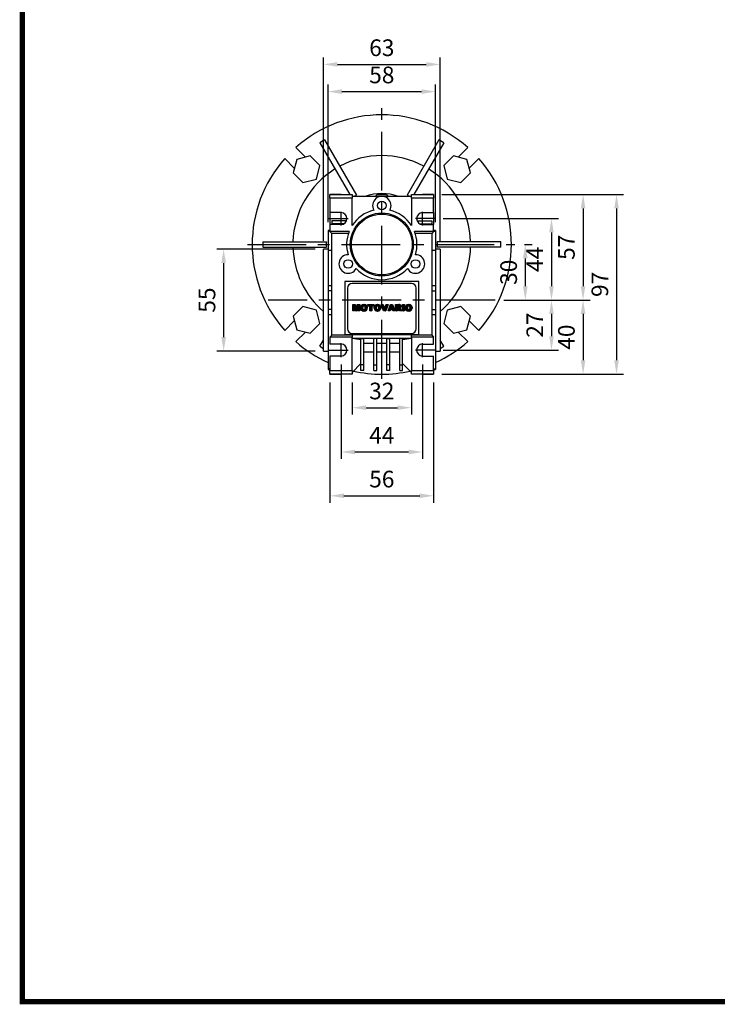
# Model space of a CAD drawing. Extents: x -237 to 1067, y 181 to 1121.
# Drawn here: x -212 to 165, y 199 to 730 of the extents above; entities that cross this region are included whole.
import ezdxf

# ---------------------------------------------------------------- set-up
doc = ezdxf.new("R2010")
doc.units = 0
doc.header["$MEASUREMENT"] = 0
doc.linetypes.add('CENTER', pattern=[50.8, 31.75, -6.35, 6.35, -6.35])
doc.layers.add('CENTER', color=1, linetype='CENTER')
doc.styles.add('MX_NOTE_STANDARD', font='txt.shx', dxfattribs={"height": 3.15, "bigfont": 'extfont.shx'})
doc.dimstyles.new('MXDIMSTYLE', dxfattribs={"dimtxt": 3.15, "dimasz": 2.5, "dimexe": 1.5, "dimexo": 1, "dimgap": 1, "dimtad": 1, "dimdec": 4, "dimdsep": 46, "dimtxsty": 'MX_NOTE_STANDARD', "dimcen": 2.5, "dimadec": 0, "dimazin": 0, "dimtfac": 1, "dimtdec": 4, "dimtmove": 2, "dimatfit": 3, "dimfxl": 0, "dimtolj": 1, "dimarcsym": 0})

# ---------------------------------------------------------------- blocks, each defined once
blk = doc.blocks.new('*D154')
at = {"color": 3, "linetype": 'Continuous', "lineweight": -2}
for p, q in [((15.95, 635.82), (113.93, 635.82)), ((110.18, 628.32), (110.18, 546.32)), ((15.95, 538.82), (113.93, 538.82))]:
    blk.add_line(p, q, dxfattribs=at)
at = {"color": 3}
for points in [[(111.43, 628.32), (108.93, 628.32), (110.18, 635.82)], [(108.93, 546.32), (111.43, 546.32), (110.18, 538.82)]]:
    blk.add_solid(points, dxfattribs=at)
at = {"layer": 'DEFPOINTS', "color": 0}
for p in [(11.45, 635.82), (11.45, 538.82), (110.18, 538.82)]:
    blk.add_point(p, dxfattribs=at)
at = {"color": 3, "linetype": 'Continuous', "insert": (101.18, 587.32), "char_height": 9, "attachment_point": 5, "rotation": 90}
blk.add_mtext('\\A1;97', dxfattribs=at)
blk = doc.blocks.new('*D155')
at = {"color": 3, "linetype": 'Continuous', "lineweight": -2}
for p, q in [((15.95, 635.82), (95.87, 635.82)), ((92.12, 628.32), (92.12, 586.32)), ((49.35, 578.82), (95.87, 578.82))]:
    blk.add_line(p, q, dxfattribs=at)
at = {"color": 3}
for points in [[(93.37, 628.32), (90.87, 628.32), (92.12, 635.82)], [(90.87, 586.32), (93.37, 586.32), (92.12, 578.82)]]:
    blk.add_solid(points, dxfattribs=at)
at = {"layer": 'DEFPOINTS', "color": 0}
for p in [(11.45, 635.82), (44.85, 578.82), (92.12, 578.82)]:
    blk.add_point(p, dxfattribs=at)
at = {"color": 3, "linetype": 'Continuous', "insert": (83.12, 607.32), "char_height": 9, "attachment_point": 5, "rotation": 90}
blk.add_mtext('\\A1;57', dxfattribs=at)
blk = doc.blocks.new('*D156')
at = {"color": 3, "linetype": 'Continuous', "lineweight": -2}
for p, q in [((49.35, 578.82), (95.87, 578.82)), ((92.12, 571.32), (92.12, 546.32)), ((15.95, 538.82), (95.87, 538.82))]:
    blk.add_line(p, q, dxfattribs=at)
at = {"color": 3}
for points in [[(93.37, 571.32), (90.87, 571.32), (92.12, 578.82)], [(90.87, 546.32), (93.37, 546.32), (92.12, 538.82)]]:
    blk.add_solid(points, dxfattribs=at)
at = {"layer": 'DEFPOINTS', "color": 0}
for p in [(44.85, 578.82), (11.45, 538.82), (92.12, 538.82)]:
    blk.add_point(p, dxfattribs=at)
at = {"color": 3, "linetype": 'Continuous', "insert": (83.12, 558.82), "char_height": 9, "attachment_point": 5, "rotation": 90}
blk.add_mtext('\\A1;40', dxfattribs=at)
blk = doc.blocks.new('*D157')
at = {"color": 3, "linetype": 'Continuous', "lineweight": -2}
for p, q in [((60.56, 608.82), (64.69, 608.82)), ((60.94, 601.32), (60.94, 586.32)), ((49.35, 578.82), (64.69, 578.82))]:
    blk.add_line(p, q, dxfattribs=at)
at = {"color": 3}
for points in [[(62.19, 601.32), (59.69, 601.32), (60.94, 608.82)], [(59.69, 586.32), (62.19, 586.32), (60.94, 578.82)]]:
    blk.add_solid(points, dxfattribs=at)
at = {"layer": 'DEFPOINTS', "color": 0}
for p in [(56.06, 608.82), (44.85, 578.82), (60.94, 578.82)]:
    blk.add_point(p, dxfattribs=at)
at = {"color": 3, "linetype": 'Continuous', "insert": (51.94, 593.82), "char_height": 9, "attachment_point": 5, "rotation": 90}
blk.add_mtext('\\A1;30', dxfattribs=at)
blk = doc.blocks.new('*D158')
at = {"color": 3, "linetype": 'Continuous', "lineweight": -2}
for p, q in [((16.58, 622.82), (78.81, 622.82)), ((75.06, 615.32), (75.06, 586.32)), ((49.35, 578.82), (78.81, 578.82))]:
    blk.add_line(p, q, dxfattribs=at)
at = {"color": 3}
for points in [[(76.31, 615.32), (73.81, 615.32), (75.06, 622.82)], [(73.81, 586.32), (76.31, 586.32), (75.06, 578.82)]]:
    blk.add_solid(points, dxfattribs=at)
at = {"layer": 'DEFPOINTS', "color": 0}
for p in [(12.08, 622.82), (44.85, 578.82), (75.06, 578.82)]:
    blk.add_point(p, dxfattribs=at)
at = {"color": 3, "linetype": 'Continuous', "insert": (66.06, 600.82), "char_height": 9, "attachment_point": 5, "rotation": 90}
blk.add_mtext('\\A1;44', dxfattribs=at)
blk = doc.blocks.new('*D159')
at = {"color": 3, "linetype": 'Continuous', "lineweight": -2}
for p, q in [((49.35, 578.82), (78.81, 578.82)), ((75.06, 571.32), (75.06, 559.32)), ((16.58, 551.82), (78.81, 551.82))]:
    blk.add_line(p, q, dxfattribs=at)
at = {"color": 3}
for points in [[(76.31, 571.32), (73.81, 571.32), (75.06, 578.82)], [(73.81, 559.32), (76.31, 559.32), (75.06, 551.82)]]:
    blk.add_solid(points, dxfattribs=at)
at = {"layer": 'DEFPOINTS', "color": 0}
for p in [(44.85, 578.82), (12.08, 551.82), (75.06, 551.82)]:
    blk.add_point(p, dxfattribs=at)
at = {"color": 3, "linetype": 'Continuous', "insert": (66.06, 565.32), "char_height": 9, "attachment_point": 5, "rotation": 90}
blk.add_mtext('\\A1;27', dxfattribs=at)
blk = doc.blocks.new('*D160')
at = {"color": 3, "linetype": 'Continuous', "lineweight": -2}
for p, q in [((-44.55, 534.32), (-44.55, 469.45)), ((11.45, 534.32), (11.45, 469.45)), ((-37.05, 473.2), (3.95, 473.2))]:
    blk.add_line(p, q, dxfattribs=at)
at = {"color": 3}
for points in [[(-37.05, 474.45), (-37.05, 471.95), (-44.55, 473.2)], [(3.95, 471.95), (3.95, 474.45), (11.45, 473.2)]]:
    blk.add_solid(points, dxfattribs=at)
at = {"layer": 'DEFPOINTS', "color": 0}
for p in [(-44.55, 538.82), (11.45, 538.82), (11.45, 473.2)]:
    blk.add_point(p, dxfattribs=at)
at = {"color": 3, "linetype": 'Continuous', "insert": (-16.55, 482.2), "char_height": 9, "attachment_point": 5}
blk.add_mtext('\\A1;56', dxfattribs=at)
blk = doc.blocks.new('*D161')
at = {"color": 3, "linetype": 'Continuous', "lineweight": -2}
for p, q in [((-38.55, 544.12), (-38.55, 493.09)), ((5.45, 544.12), (5.45, 493.09)), ((-31.05, 496.84), (-2.05, 496.84))]:
    blk.add_line(p, q, dxfattribs=at)
at = {"color": 3}
for points in [[(-31.05, 498.09), (-31.05, 495.59), (-38.55, 496.84)], [(-2.05, 495.59), (-2.05, 498.09), (5.45, 496.84)]]:
    blk.add_solid(points, dxfattribs=at)
at = {"layer": 'DEFPOINTS', "color": 0}
for p in [(-38.55, 548.62), (5.45, 548.62), (5.45, 496.84)]:
    blk.add_point(p, dxfattribs=at)
at = {"color": 3, "linetype": 'Continuous', "insert": (-16.55, 505.84), "char_height": 9, "attachment_point": 5}
blk.add_mtext('\\A1;44', dxfattribs=at)
blk = doc.blocks.new('*D162')
at = {"color": 3, "linetype": 'Continuous', "lineweight": -2}
for p, q in [((-32.55, 534.32), (-32.55, 517)), ((-0.55, 534.32), (-0.55, 517)), ((-25.05, 520.75), (-8.05, 520.75))]:
    blk.add_line(p, q, dxfattribs=at)
at = {"color": 3}
for points in [[(-25.05, 522), (-25.05, 519.5), (-32.55, 520.75)], [(-8.05, 519.5), (-8.05, 522), (-0.55, 520.75)]]:
    blk.add_solid(points, dxfattribs=at)
at = {"layer": 'DEFPOINTS', "color": 0}
for p in [(-32.55, 538.82), (-0.55, 538.82), (-0.55, 520.75)]:
    blk.add_point(p, dxfattribs=at)
at = {"color": 3, "linetype": 'Continuous', "insert": (-16.55, 529.75), "char_height": 9, "attachment_point": 5}
blk.add_mtext('\\A1;32', dxfattribs=at)
blk = doc.blocks.new('*D163')
at = {"color": 3, "linetype": 'Continuous', "lineweight": -2}
for p, q in [((-52.55, 606.32), (-105.7, 606.32)), ((-101.95, 598.82), (-101.95, 558.82)), ((-52.55, 551.32), (-105.7, 551.32))]:
    blk.add_line(p, q, dxfattribs=at)
at = {"color": 3}
for points in [[(-100.7, 598.82), (-103.2, 598.82), (-101.95, 606.32)], [(-103.2, 558.82), (-100.7, 558.82), (-101.95, 551.32)]]:
    blk.add_solid(points, dxfattribs=at)
at = {"layer": 'DEFPOINTS', "color": 0}
for p in [(-48.05, 606.32), (-101.95, 551.32), (-48.05, 551.32)]:
    blk.add_point(p, dxfattribs=at)
at = {"color": 3, "linetype": 'Continuous', "insert": (-110.95, 578.82), "char_height": 9, "attachment_point": 5, "rotation": 90}
blk.add_mtext('\\A1;55', dxfattribs=at)
blk = doc.blocks.new('*D164')
at = {"color": 3, "linetype": 'Continuous', "lineweight": -2}
for p, q in [((-48.05, 610.82), (-48.05, 709.79)), ((14.95, 610.82), (14.95, 709.79)), ((-40.55, 706.04), (7.45, 706.04))]:
    blk.add_line(p, q, dxfattribs=at)
at = {"color": 3}
for points in [[(-40.55, 707.29), (-40.55, 704.79), (-48.05, 706.04)], [(7.45, 704.79), (7.45, 707.29), (14.95, 706.04)]]:
    blk.add_solid(points, dxfattribs=at)
at = {"layer": 'DEFPOINTS', "color": 0}
for p in [(14.95, 706.04), (-48.05, 606.32), (14.95, 606.32)]:
    blk.add_point(p, dxfattribs=at)
at = {"color": 3, "linetype": 'Continuous', "insert": (-16.55, 715.04), "char_height": 9, "attachment_point": 5}
blk.add_mtext('\\A1;63', dxfattribs=at)
blk = doc.blocks.new('*D165')
at = {"color": 3, "linetype": 'Continuous', "lineweight": -2}
for p, q in [((-45.55, 620.82), (-45.55, 695.11)), ((-38.05, 691.36), (4.95, 691.36)), ((12.45, 620.82), (12.45, 695.11))]:
    blk.add_line(p, q, dxfattribs=at)
at = {"color": 3}
for points in [[(-38.05, 692.61), (-38.05, 690.11), (-45.55, 691.36)], [(4.95, 690.11), (4.95, 692.61), (12.45, 691.36)]]:
    blk.add_solid(points, dxfattribs=at)
at = {"layer": 'DEFPOINTS', "color": 0}
for p in [(12.45, 691.36), (-45.55, 616.32), (12.45, 616.32)]:
    blk.add_point(p, dxfattribs=at)
at = {"color": 3, "linetype": 'Continuous', "insert": (-16.55, 700.36), "char_height": 9, "attachment_point": 5}
blk.add_mtext('\\A1;58', dxfattribs=at)
blk = doc.blocks.new('2')
at = {"linetype": 'Continuous'}
h = blk.add_hatch(dxfattribs=at)
h.set_pattern_fill('ANSI31', color=5, scale=3, style=0)
h.set_pattern_definition([(45, (1982.3941, 219.36598), (-0.26516504, 0.26516504), [])])
edge = h.paths.add_edge_path(flags=16)
edge.add_arc((690.87, 654.8), 1.02, 186.60233, 273.06396)
edge.add_arc((690.98, 654.8), 1.02, 266.93604, 353.39767)
edge.add_arc((688.34, 655.26), 3.7, 351.04431, 368.95569)
edge.add_arc((690.98, 655.72), 1.02, 6.60233, 93.06396)
edge.add_arc((690.87, 655.72), 1.02, 86.93604, 173.39767)
edge.add_arc((693.51, 655.26), 3.7, 171.04431, 188.95569)
edge = h.paths.add_edge_path()
edge.add_line((688.14, 654.87), (688.14, 655.64))
edge.add_arc((690.67, 655.47), 2.54, 134.02335, 176.0712, ccw=False)
edge.add_arc((690.68, 655.47), 2.55, 92.04308, 134.19786, ccw=False)
edge.add_line((690.59, 658.01), (691.27, 658.01))
edge.add_arc((691.18, 655.47), 2.55, 45.80214, 87.95692, ccw=False)
edge.add_arc((691.19, 655.47), 2.54, 3.9288, 45.97665, ccw=False)
edge.add_line((693.72, 655.64), (693.72, 654.87))
edge.add_arc((691.19, 655.04), 2.54, 314.02335, 356.0712, ccw=False)
edge.add_arc((691.18, 655.05), 2.55, 272.04308, 314.19786, ccw=False)
edge.add_line((691.27, 652.5), (690.59, 652.5))
edge.add_arc((690.68, 655.05), 2.55, 225.80214, 267.95692, ccw=False)
edge.add_arc((690.67, 655.04), 2.54, 183.9288, 225.97665, ccw=False)
h.paths.add_polyline_path([(685.58, 652.61), (685.58, 657.91), (687.24, 657.91), (687.24, 652.61)])
edge = h.paths.add_edge_path(flags=16)
edge.add_line((681.4, 655.77), (682.1, 655.77))
edge.add_arc((681.99, 657.95), 2.18, 272.89869, 285.11737)
edge.add_arc((682.44, 656.3), 0.474, 284.72665, 422.92998)
edge.add_arc((682.03, 654.33), 2.48, 75.52206, 87.8106)
edge.add_line((682.13, 656.8), (681.4, 656.8))
edge.add_line((681.4, 656.8), (681.4, 655.77))
edge = h.paths.add_edge_path()
edge.add_arc((682.64, 653.84), 4.07, 76.68103, 92.09622)
edge.add_line((682.49, 657.91), (679.74, 657.91))
edge.add_line((679.74, 657.91), (679.74, 652.61))
edge.add_line((679.74, 652.61), (681.41, 652.61))
edge.add_line((681.41, 652.61), (681.41, 654.73))
edge.add_line((681.41, 654.73), (681.55, 654.73))
edge.add_arc((681.55, 654.04), 0.694, 55.87804, 90.01222, ccw=False)
edge.add_arc((681.07, 653.67), 1.29, 25.02444, 47.31062, ccw=False)
edge.add_line((682.23, 654.21), (683.1, 652.61))
edge.add_line((683.1, 652.61), (684.98, 652.61))
edge.add_line((684.98, 652.61), (684.57, 653.37))
edge.add_arc((680.15, 651.46), 4.81, 23.2882, 42.99013)
edge.add_line((683.67, 654.74), (683.28, 654.93))
edge.add_line((683.28, 654.93), (683.73, 655.1))
edge.add_arc((683.31, 656.22), 1.2, 290.5188, 333.25312)
edge.add_arc((682.92, 656.45), 1.65, 332.45376, 372.03773)
edge.add_arc((683.26, 656.55), 1.3, 10.83834, 75.5687)
h.paths.add_polyline_path([(675.73, 654.67), (676.87, 654.67), (676.29, 656.55)], flags=16)
h.paths.add_polyline_path([(675.12, 652.61), (673.42, 652.61), (675.37, 657.91), (677.24, 657.91), (679.22, 652.61), (677.48, 652.61), (677.21, 653.5), (675.38, 653.5)])
h.paths.add_polyline_path([(669.39, 657.91), (670.59, 654.13), (671.76, 657.91), (673.45, 657.91), (671.47, 652.61), (669.67, 652.61), (667.66, 657.91)])
edge = h.paths.add_edge_path(flags=16)
edge.add_arc((664.52, 654.8), 1.02, 186.60233, 273.06396)
edge.add_arc((664.62, 654.8), 1.02, 266.93604, 353.39767)
edge.add_arc((661.98, 655.26), 3.7, 351.04431, 368.95569)
edge.add_arc((664.62, 655.72), 1.02, 6.60233, 93.06396)
edge.add_arc((664.52, 655.72), 1.02, 86.93604, 173.39767)
edge.add_arc((667.15, 655.26), 3.7, 171.04431, 188.95569)
edge = h.paths.add_edge_path()
edge.add_line((661.78, 654.87), (661.78, 655.64))
edge.add_arc((664.31, 655.47), 2.54, 134.02335, 176.0712, ccw=False)
edge.add_arc((664.32, 655.47), 2.55, 92.04308, 134.19786, ccw=False)
edge.add_line((664.23, 658.01), (664.91, 658.01))
edge.add_arc((664.82, 655.47), 2.55, 45.80214, 87.95692, ccw=False)
edge.add_arc((664.83, 655.47), 2.54, 3.9288, 45.97665, ccw=False)
edge.add_line((667.36, 655.64), (667.36, 654.87))
edge.add_arc((664.83, 655.04), 2.54, 314.02335, 356.0712, ccw=False)
edge.add_arc((664.82, 655.05), 2.55, 272.04308, 314.19786, ccw=False)
edge.add_line((664.91, 652.5), (664.23, 652.5))
edge.add_arc((664.32, 655.05), 2.55, 225.80214, 267.95692, ccw=False)
edge.add_arc((664.31, 655.04), 2.54, 183.9288, 225.97665, ccw=False)
h.paths.add_polyline_path([(657.98, 652.61), (657.98, 656.66), (656.34, 656.66), (656.34, 657.91), (661.3, 657.91), (661.3, 656.66), (659.65, 656.66), (659.65, 652.61)])
edge = h.paths.add_edge_path(flags=16)
edge.add_arc((652.98, 654.8), 1.02, 186.60233, 273.06396)
edge.add_arc((653.09, 654.8), 1.02, 266.93604, 353.39767)
edge.add_arc((650.45, 655.26), 3.7, 351.04431, 368.95569)
edge.add_arc((653.09, 655.72), 1.02, 6.60233, 93.06396)
edge.add_arc((652.98, 655.72), 1.02, 86.93604, 173.39767)
edge.add_arc((655.62, 655.26), 3.7, 171.04431, 188.95569)
edge = h.paths.add_edge_path()
edge.add_line((650.25, 654.87), (650.25, 655.64))
edge.add_arc((652.78, 655.47), 2.54, 134.02335, 176.0712, ccw=False)
edge.add_arc((652.79, 655.47), 2.55, 92.04308, 134.19786, ccw=False)
edge.add_line((652.7, 658.01), (653.38, 658.01))
edge.add_arc((653.29, 655.47), 2.55, 45.80214, 87.95692, ccw=False)
edge.add_arc((653.3, 655.47), 2.54, 3.9288, 45.97665, ccw=False)
edge.add_line((655.83, 655.64), (655.83, 654.87))
edge.add_arc((653.3, 655.04), 2.54, 314.02335, 356.0712, ccw=False)
edge.add_arc((653.29, 655.05), 2.55, 272.04308, 314.19786, ccw=False)
edge.add_line((653.38, 652.5), (652.7, 652.5))
edge.add_arc((652.79, 655.05), 2.55, 225.80214, 267.95692, ccw=False)
edge.add_arc((652.78, 655.04), 2.54, 183.9288, 225.97665, ccw=False)
h.paths.add_polyline_path([(644.89, 652.61), (643.5, 652.61), (643.5, 657.91), (645.71, 657.91), (646.5, 654.73), (647.28, 657.91), (649.49, 657.91), (649.49, 652.61), (648.1, 652.61), (648.1, 656.59), (647.11, 652.61), (645.87, 652.61), (644.89, 656.59)])
at = {"color": 5, "linetype": 'Continuous'}
for p, q in [((643.5, 657.91), (645.71, 657.91)), ((643.5, 652.61), (643.5, 657.91)), ((644.89, 652.61), (643.5, 652.61)), ((645.87, 652.61), (644.89, 656.59)), ((644.89, 656.59), (644.89, 652.61)), ((645.71, 657.91), (646.5, 654.73)), ((647.11, 652.61), (645.87, 652.61)), ((646.5, 654.73), (647.28, 657.91)), ((648.1, 656.59), (647.11, 652.61)), ((647.28, 657.91), (649.49, 657.91)), ((648.1, 652.61), (648.1, 656.59)), ((649.49, 652.61), (648.1, 652.61)), ((649.49, 657.91), (649.49, 652.61)), ((650.25, 654.87), (650.25, 655.64)), ((652.7, 658.01), (653.38, 658.01)), ((653.38, 652.5), (652.7, 652.5)), ((655.83, 655.64), (655.83, 654.87)), ((656.34, 657.91), (661.3, 657.91)), ((656.34, 656.66), (656.34, 657.91)), ((657.98, 656.66), (656.34, 656.66)), ((657.98, 652.61), (657.98, 656.66)), ((659.65, 652.61), (657.98, 652.61)), ((661.3, 656.66), (659.65, 656.66)), ((659.65, 656.66), (659.65, 652.61)), ((661.3, 657.91), (661.3, 656.66)), ((661.78, 654.87), (661.78, 655.64)), ((664.23, 658.01), (664.91, 658.01)), ((664.91, 652.5), (664.23, 652.5)), ((667.36, 655.64), (667.36, 654.87)), ((669.67, 652.61), (667.66, 657.91)), ((667.66, 657.91), (669.39, 657.91)), ((669.39, 657.91), (670.59, 654.13)), ((671.47, 652.61), (669.67, 652.61)), ((670.59, 654.13), (671.76, 657.91)), ((673.45, 657.91), (671.47, 652.61)), ((671.76, 657.91), (673.45, 657.91)), ((673.42, 652.61), (675.37, 657.91)), ((675.12, 652.61), (673.42, 652.61)), ((675.38, 653.5), (675.12, 652.61)), ((675.37, 657.91), (677.24, 657.91)), ((677.21, 653.5), (675.38, 653.5)), ((676.29, 656.55), (675.73, 654.67)), ((675.73, 654.67), (676.87, 654.67)), ((676.87, 654.67), (676.29, 656.55)), ((677.48, 652.61), (677.21, 653.5)), ((677.24, 657.91), (679.22, 652.61)), ((679.22, 652.61), (677.48, 652.61)), ((679.74, 652.61), (679.74, 657.91)), ((679.74, 657.91), (682.49, 657.91)), ((681.41, 652.61), (679.74, 652.61)), ((682.13, 656.8), (681.4, 656.8)), ((681.4, 656.8), (681.4, 655.77)), ((681.4, 655.77), (682.1, 655.77)), ((681.55, 654.73), (681.41, 654.73)), ((681.41, 654.73), (681.41, 652.61)), ((683.1, 652.61), (682.23, 654.21)), ((684.98, 652.61), (683.1, 652.61)), ((683.73, 655.1), (683.28, 654.93)), ((683.28, 654.93), (683.67, 654.74)), ((684.57, 653.37), (684.98, 652.61)), ((685.58, 657.91), (687.24, 657.91)), ((685.58, 652.61), (685.58, 657.91)), ((687.24, 652.61), (685.58, 652.61)), ((687.24, 657.91), (687.24, 652.61)), ((688.14, 654.87), (688.14, 655.64)), ((690.59, 658.01), (691.27, 658.01)), ((691.27, 652.5), (690.59, 652.5)), ((693.72, 655.64), (693.72, 654.87))]:
    blk.add_line(p, q, dxfattribs=at)
for centre, radius, start, end in [((652.78, 655.47), 2.54, 134.02335, 176.0712), ((652.78, 655.04), 2.54, 183.9288, 225.97665), ((652.79, 655.47), 2.55, 92.04308, 134.19786), ((652.79, 655.05), 2.55, 225.80214, 267.95692), ((655.62, 655.26), 3.7, 171.04431, 188.95569), ((652.98, 655.72), 1.02, 86.93604, 173.39767), ((652.98, 654.8), 1.02, 186.60233, 273.06396), ((653.09, 655.72), 1.02, 6.60233, 93.06396), ((653.09, 654.8), 1.02, 266.93604, 353.39767), ((653.29, 655.47), 2.55, 45.80214, 87.95692), ((653.29, 655.05), 2.55, 272.04308, 314.19786), ((650.45, 655.26), 3.7, 351.04431, 8.95569), ((653.3, 655.47), 2.54, 3.9288, 45.97665), ((653.3, 655.04), 2.54, 314.02335, 356.0712), ((664.31, 655.47), 2.54, 134.02335, 176.0712), ((664.31, 655.04), 2.54, 183.9288, 225.97665), ((664.32, 655.47), 2.55, 92.04308, 134.19786), ((664.32, 655.05), 2.55, 225.80214, 267.95692), ((667.15, 655.26), 3.7, 171.04431, 188.95569), ((664.52, 655.72), 1.02, 86.93604, 173.39767), ((664.52, 654.8), 1.02, 186.60233, 273.06396), ((664.62, 655.72), 1.02, 6.60233, 93.06396), ((664.62, 654.8), 1.02, 266.93604, 353.39767), ((664.82, 655.47), 2.55, 45.80214, 87.95692), ((664.82, 655.05), 2.55, 272.04308, 314.19786), ((661.98, 655.26), 3.7, 351.04431, 8.95569), ((664.83, 655.47), 2.54, 3.9288, 45.97665), ((664.83, 655.04), 2.54, 314.02335, 356.0712), ((681.55, 654.04), 0.694, 55.87804, 90.01222), ((681.07, 653.67), 1.29, 25.02444, 47.31062), ((681.99, 657.95), 2.18, 272.89869, 285.11737), ((682.03, 654.33), 2.48, 75.52206, 87.8106), ((682.64, 653.84), 4.07, 76.68103, 92.09622), ((682.44, 656.3), 0.474, 284.72665, 62.92998), ((683.26, 656.55), 1.3, 10.83834, 75.5687), ((680.15, 651.46), 4.81, 23.2882, 42.99013), ((683.31, 656.22), 1.2, 290.5188, 333.25312), ((682.92, 656.45), 1.65, 332.45376, 12.03773), ((690.67, 655.47), 2.54, 134.02335, 176.0712), ((690.67, 655.04), 2.54, 183.9288, 225.97665), ((690.68, 655.47), 2.55, 92.04308, 134.19786), ((690.68, 655.05), 2.55, 225.80214, 267.95692), ((693.51, 655.26), 3.7, 171.04431, 188.95569), ((690.87, 655.72), 1.02, 86.93604, 173.39767), ((690.87, 654.8), 1.02, 186.60233, 273.06396), ((690.98, 655.72), 1.02, 6.60233, 93.06396), ((690.98, 654.8), 1.02, 266.93604, 353.39767), ((691.18, 655.47), 2.55, 45.80214, 87.95692), ((691.18, 655.05), 2.55, 272.04308, 314.19786), ((688.34, 655.26), 3.7, 351.04431, 8.95569), ((691.19, 655.47), 2.54, 3.9288, 45.97665), ((691.19, 655.04), 2.54, 314.02335, 356.0712)]:
    blk.add_arc(centre, radius, start, end, dxfattribs=at)
blk = doc.blocks.new('GUIDE LINES')
at = {"linetype": 'Continuous', "const_width": 3.98, "flags": 128}
blk.add_lwpolyline([(-1818.25, 1303.15), (-1818.25, 27.41), (-27.41, 27.41), (-27.41, 1303.15)], close=True, dxfattribs=at)
blk = doc.blocks.new('GUIDE LINES1')
at = {"color": 3, "linetype": 'Continuous'}
blk.add_blockref('GUIDE LINES', (0, 0), dxfattribs=at)

msp = doc.modelspace()

# ---------------------------------------------------------------- linework, layer by layer
for p, q in [((-47.41, 665.27), (-50.01, 663.77)), ((-47.41, 665.27), (-30.21, 635.48)), ((14.31, 665.27), (-2.89, 635.48)), ((16.91, 663.77), (14.31, 665.27)), ((-62.95, 661.23), (-57.78, 656.05)), ((-50.01, 663.77), (-33.87, 635.82)), ((16.91, 663.77), (0.77, 635.82)), ((24.68, 656.05), (29.85, 661.23)), ((-63.79, 650.04), (-68.96, 655.22)), ((-62.52, 654.78), (-64.46, 647.53)), ((-55.27, 656.73), (-62.52, 654.78)), ((-49.96, 651.42), (-55.27, 656.73)), ((22.17, 656.73), (16.86, 651.42)), ((29.42, 654.78), (22.17, 656.73)), ((31.36, 647.53), (29.42, 654.78)), ((35.86, 655.22), (30.69, 650.04)), ((-51.9, 644.17), (-49.96, 651.42)), ((16.86, 651.42), (18.8, 644.17)), ((-64.46, 647.53), (-59.15, 642.23)), ((-59.15, 642.23), (-51.9, 644.17)), ((18.8, 644.17), (26.05, 642.23)), ((26.05, 642.23), (31.36, 647.53)), ((-44.55, 633.82), (-44.55, 635.82)), ((-44.55, 635.82), (-32.55, 635.82)), ((-38.49, 635.82), (-44.55, 635.82)), ((-44.55, 633.82), (-44.55, 626.02)), ((-32.55, 633.82), (-44.55, 633.82)), ((-32.55, 635.82), (-32.55, 634.82)), ((-32.55, 634.82), (-32.55, 633.82)), ((-16.55, 634.82), (-32.55, 634.82)), ((-32.55, 619.06), (-32.55, 633.82)), ((-18.73, 635.82), (-14.37, 635.82)), ((-0.55, 634.82), (-16.55, 634.82)), ((-0.55, 634.82), (-0.55, 635.82)), ((-0.55, 635.82), (11.45, 635.82)), ((-0.55, 633.82), (-0.55, 634.82)), ((11.45, 633.82), (-0.55, 633.82)), ((-0.55, 633.82), (-0.55, 619.06)), ((11.45, 635.82), (5.39, 635.82)), ((11.45, 635.82), (11.45, 633.82)), ((11.45, 626.02), (11.45, 633.82)), ((-45.18, 622.82), (-34.7, 622.82)), ((-38.55, 626.02), (-44.55, 626.02)), ((-44.55, 626.02), (-44.55, 619.62)), ((-38.55, 619.05), (-38.55, 626.54)), ((12.08, 622.82), (1.6, 622.82)), ((5.45, 619.05), (5.45, 626.54)), ((5.45, 626.02), (11.45, 626.02)), ((11.45, 626.02), (11.45, 619.62)), ((-44.55, 619.62), (-44.55, 615.82)), ((-38.55, 619.62), (-44.55, 619.62)), ((-43.55, 621.57), (-43.55, 620.07)), ((-35.6, 621.57), (-43.55, 621.57)), ((-36.91, 620.07), (-43.55, 620.07)), ((2.5, 621.57), (10.45, 621.57)), ((3.81, 620.07), (10.45, 620.07)), ((5.45, 619.62), (11.45, 619.62)), ((10.45, 621.57), (10.45, 620.07)), ((11.45, 615.82), (11.45, 619.62)), ((-44.55, 616.32), (-45.55, 616.32)), ((-45.55, 616.32), (-45.55, 615.98)), ((-44.55, 615.98), (-45.55, 615.98)), ((-45.55, 615.98), (-45.55, 605.72)), ((-34.21, 615.82), (-44.55, 615.82)), ((-43.55, 614.82), (-44.55, 615.82)), ((-34.58, 614.82), (-43.55, 614.82)), ((-43.55, 559.82), (-43.55, 614.82)), ((11.45, 615.82), (1.11, 615.82)), ((10.45, 614.82), (1.48, 614.82)), ((11.45, 615.82), (10.45, 614.82)), ((10.45, 614.82), (10.45, 559.82)), ((12.45, 616.32), (11.45, 616.32)), ((11.45, 615.98), (12.45, 615.98)), ((12.45, 616.32), (12.45, 615.98)), ((12.45, 615.98), (12.45, 605.72)), ((-80.86, 610.32), (-80.86, 607.32)), ((-80.86, 610.32), (-46.48, 610.32)), ((-80.86, 607.32), (-46.48, 607.32)), ((-45.55, 606.32), (-48.05, 606.32)), ((-48.05, 578.82), (-48.05, 606.32)), ((14.95, 606.32), (12.45, 606.32)), ((47.76, 610.32), (13.38, 610.32)), ((47.76, 607.32), (13.38, 607.32)), ((14.95, 606.32), (14.95, 551.32)), ((47.76, 607.32), (47.76, 610.32)), ((-45.55, 605.72), (-43.55, 605.72)), ((-45.55, 605.72), (-45.55, 586.57)), ((10.45, 605.72), (12.45, 605.72)), ((12.45, 605.72), (12.45, 586.57)), ((-43.55, 586.57), (-45.55, 586.57)), ((-45.55, 586.57), (-45.55, 583.82)), ((3.45, 588.82), (-36.55, 588.82)), ((-36.55, 588.82), (-36.55, 560.32)), ((-35.05, 585.32), (-35.05, 563.32)), ((-0.55, 587.82), (-32.55, 587.82)), ((1.95, 563.32), (1.95, 585.32)), ((3.45, 560.32), (3.45, 588.82)), ((12.45, 586.57), (10.45, 586.57)), ((12.45, 586.57), (12.45, 583.82)), ((-45.55, 583.82), (-45.55, 573.82)), ((-43.55, 583.82), (-45.55, 583.82)), ((10.45, 583.82), (12.45, 583.82)), ((12.45, 583.82), (12.45, 573.82)), ((-59.15, 575.41), (-64.46, 570.1)), ((-51.9, 573.47), (-59.15, 575.41)), ((-48.05, 551.32), (-48.05, 578.82)), ((26.05, 575.41), (18.8, 573.47)), ((31.36, 570.1), (26.05, 575.41)), ((-64.46, 570.1), (-62.52, 562.85)), ((-49.96, 566.22), (-51.9, 573.47)), ((-43.55, 573.82), (-45.55, 573.82)), ((-45.55, 573.82), (-45.55, 571.07)), ((-45.55, 571.07), (-43.55, 571.07)), ((-45.55, 571.07), (-45.55, 551.91)), ((10.45, 573.82), (12.45, 573.82)), ((10.45, 571.07), (12.45, 571.07)), ((12.45, 573.82), (12.45, 571.07)), ((12.45, 571.07), (12.45, 551.91)), ((18.8, 573.47), (16.86, 566.22)), ((29.42, 562.85), (31.36, 570.1)), ((-68.96, 562.42), (-63.79, 567.59)), ((-55.27, 560.91), (-49.96, 566.22)), ((16.86, 566.22), (22.17, 560.91)), ((30.69, 567.59), (35.86, 562.42)), ((-57.78, 561.58), (-62.95, 556.41)), ((-62.52, 562.85), (-55.27, 560.91)), ((-44.55, 558.82), (-43.55, 559.82)), ((-44.55, 558.82), (-44.55, 555.02)), ((-32.55, 558.82), (-44.55, 558.82)), ((-32.55, 559.82), (-43.55, 559.82)), ((-36.55, 560.32), (3.45, 560.32)), ((-32.55, 560.82), (-0.55, 560.82)), ((-32.55, 559.82), (-32.55, 558.82)), ((-32.55, 540.82), (-32.55, 558.82)), ((-32.55, 558.32), (-0.55, 558.32)), ((-32.55, 558.32), (-27.8, 557.48)), ((-5.3, 557.48), (-0.55, 558.32)), ((-0.55, 558.82), (-0.55, 559.82)), ((10.45, 559.82), (-0.55, 559.82)), ((11.45, 558.82), (-0.55, 558.82)), ((-0.55, 558.82), (-0.55, 540.82)), ((10.45, 559.82), (11.45, 558.82)), ((11.45, 555.02), (11.45, 558.82)), ((22.17, 560.91), (29.42, 562.85)), ((29.85, 556.41), (24.68, 561.58)), ((-50.01, 553.87), (-48.05, 557.26)), ((-50.01, 553.87), (-48.05, 552.74)), ((-38.55, 555.02), (-44.55, 555.02)), ((-38.55, 548.05), (-38.55, 555.54)), ((-27.8, 558.04), (-26.3, 558.04)), ((-27.8, 543.93), (-27.8, 558.04)), ((-26.3, 543.93), (-26.3, 558.04)), ((-26.3, 555.54), (-20.8, 555.54)), ((-19.3, 558.04), (-20.8, 558.04)), ((-20.8, 543.93), (-20.8, 558.04)), ((-19.3, 543.93), (-19.3, 558.04)), ((-19.3, 555.54), (-13.8, 555.54)), ((-13.8, 558.04), (-12.3, 558.04)), ((-13.8, 543.93), (-13.8, 558.04)), ((-12.3, 543.93), (-12.3, 558.04)), ((-12.3, 555.54), (-6.8, 555.54)), ((-5.3, 558.04), (-6.8, 558.04)), ((-6.8, 543.93), (-6.8, 558.04)), ((-5.3, 543.93), (-5.3, 558.04)), ((5.45, 548.05), (5.45, 555.54)), ((5.45, 555.02), (11.45, 555.02)), ((16.91, 553.87), (14.95, 557.26)), ((14.95, 552.74), (16.91, 553.87)), ((-48.05, 551.32), (-45.55, 551.32)), ((-45.55, 551.91), (-45.55, 541.65)), ((-45.18, 551.82), (-34.7, 551.82)), ((-38.55, 548.62), (-44.55, 548.62)), ((-44.55, 548.62), (-44.55, 540.82)), ((-26.25, 551.91), (-26.3, 551.91)), ((-26.25, 546.12), (-26.25, 551.91)), ((-26.25, 550.82), (-20.8, 550.82)), ((-19.3, 550.82), (-13.8, 550.82)), ((-12.3, 550.82), (-6.8, 550.82)), ((12.08, 551.82), (1.6, 551.82)), ((5.45, 548.62), (11.45, 548.62)), ((11.45, 540.82), (11.45, 548.62)), ((12.45, 551.91), (12.45, 541.65)), ((12.45, 551.32), (14.95, 551.32)), ((-27.8, 544.57), (-32.55, 539.82)), ((-26.3, 543.93), (-27.8, 543.93)), ((-27.8, 540.82), (-27.8, 543.93)), ((-26.25, 546.12), (-26.3, 546.07)), ((-26.3, 540.82), (-26.3, 543.93)), ((-20.8, 543.93), (-19.3, 543.93)), ((-20.8, 540.82), (-20.8, 543.93)), ((-19.3, 540.82), (-19.3, 543.93)), ((-12.3, 543.93), (-13.8, 543.93)), ((-13.8, 540.82), (-13.8, 543.93)), ((-12.3, 540.82), (-12.3, 543.93)), ((-6.8, 543.93), (-5.3, 543.93)), ((-6.8, 540.82), (-6.8, 543.93)), ((-0.55, 539.82), (-5.3, 544.57)), ((-5.3, 540.82), (-5.3, 543.93)), ((-44.55, 541.65), (-45.55, 541.65)), ((-45.55, 541.65), (-45.55, 541.32)), ((-45.55, 541.32), (-44.55, 541.32)), ((-44.55, 540.82), (-32.55, 540.82)), ((-44.55, 538.82), (-44.55, 540.82)), ((-32.55, 538.82), (-44.55, 538.82)), ((-44.55, 538.82), (-38.55, 538.82)), ((-32.55, 540.82), (-32.55, 539.82)), ((-32.55, 539.82), (-32.55, 538.82)), ((-26.3, 540.82), (-27.8, 540.82)), ((-20.8, 540.82), (-19.3, 540.82)), ((-12.3, 540.82), (-13.8, 540.82)), ((-6.8, 540.82), (-5.3, 540.82)), ((-0.55, 539.82), (-0.55, 540.82)), ((-0.55, 540.82), (11.45, 540.82)), ((-0.55, 538.82), (-0.55, 539.82)), ((11.45, 538.82), (-0.55, 538.82)), ((5.45, 538.82), (11.45, 538.82)), ((11.45, 541.65), (12.45, 541.65)), ((11.45, 541.32), (12.45, 541.32)), ((11.45, 540.82), (11.45, 538.82)), ((12.45, 541.65), (12.45, 541.32))]:
    msp.add_line(p, q)
for points in [[(-31.52, 634.82), (-31.11, 635.04), (-30.21, 635.48)], [(-2.89, 635.48), (-1.99, 635.04), (-1.58, 634.82)]]:
    msp.add_lwpolyline(points)
for centre, radius in [((-16.55, 629.82), 2.33), ((-16.55, 608.82), 17), ((-16.55, 608.82), 16.42), ((-34.74, 598.32), 2.32), ((1.64, 598.32), 2.32)]:
    msp.add_circle(centre, radius)
for centre, radius, start, end in [((-16.55, 608.82), 70, 48.4808, 131.5192), ((-16.55, 608.82), 70, 138.4808, 221.5192), ((-16.55, 608.82), 48, 61.7908, 118.2092), ((-16.55, 608.82), 70, 318.4808, 41.5192), ((-16.55, 608.82), 48, 121.7908, 178.2092), ((-16.55, 608.82), 48, 1.7908, 58.2092), ((-16.55, 608.82), 27.5, 70.9887, 109.0113), ((-16.55, 629.82), 5, 330, 210), ((-16.55, 631.32), 5, 115.8419, 135.573), ((-16.55, 631.32), 5, 44.427, 64.1581), ((-16.55, 608.82), 19, 103.1736, 147.3631), ((-16.55, 608.82), 19, 32.6369, 76.8264), ((-38.55, 622.82), 3.2, 270, 90), ((5.45, 622.82), 3.2, 90, 270), ((-16.55, 608.82), 19, 158.3817, 196.8264), ((-16.55, 608.82), 19, 343.1736, 21.6183), ((-16.55, 608.82), 48, 181.7908, 228.9855), ((-32.28, 608.82), 14.28, 173.9699, 186.0301), ((-0.82, 608.82), 14.28, 353.9699, 6.0301), ((-16.55, 608.82), 48, 311.0145, 358.2092), ((-34.74, 598.32), 5, 90, 330), ((1.64, 598.32), 5, 210, 90), ((-16.55, 608.82), 19, 223.1736, 316.8264), ((-32.55, 585.32), 2.5, 90, 180), ((-0.55, 585.32), 2.5, 0, 90), ((-32.55, 563.32), 2.5, 180, 270), ((-0.55, 563.32), 2.5, 270, 0), ((-16.55, 608.82), 70, 228.4808, 245.5257), ((-38.55, 551.82), 3.2, 270, 90), ((5.45, 551.82), 3.2, 90, 270), ((-16.55, 608.82), 70, 294.4743, 311.5192), ((-16.55, 608.82), 70, 257.3697, 282.6303)]:
    msp.add_arc(centre, radius, start, end)
at = {"layer": 'CENTER'}
for p, q in [((-16.55, 536.38), (-16.55, 682.4)), ((-89.16, 608.82), (55.28, 608.82)), ((44.68, 578.82), (-77.95, 578.82))]:
    msp.add_line(p, q, dxfattribs=at)

# ---------------------------------------------------------------- block references
at = {"color": 3, "linetype": 'Continuous'}
for name, p, xscale, yscale, zscale in [('GUIDE LINES1', (1067.13, 180.84), 0.7027680000000002, 0.7027680000000002, 0.7027680000000002), ('2', (-442.49, 156.95), 0.6375, 0.6375, 0.6375)]:
    msp.add_blockref(name, p, dxfattribs=dict(at, xscale=xscale, yscale=yscale, zscale=zscale))

# ---------------------------------------------------------------- dimensions: what is measured, and where the dimension line sits
for base, p1, p2, picture, middle in [((14.95, 706.04), (-48.05, 606.32), (14.95, 606.32), '*D164', (-16.55, 715.04)), ((12.45, 691.36), (-45.55, 616.32), (12.45, 616.32), '*D165', (-16.55, 700.36)), ((-0.55, 520.75), (-32.55, 538.82), (-0.55, 538.82), '*D162', (-16.55, 529.75))]:
    dim = msp.add_linear_dim(base=base, p1=p1, p2=p2, dimstyle='MXDIMSTYLE', override={"dimscale": 1.5, "dimtxt": 6, "dimasz": 5, "dimexe": 2.5, "dimexo": 3, "dimgap": 3, "dimtoh": 1, "dimdec": 0, "dimzin": 9, "dimtxsty": 'Standard', "dimcen": 0, "dimclrd": 3, "dimclre": 3, "dimclrt": 3, "dimtdec": 0, "dimtofl": 0, "dimtmove": 0, "dimtfill": 0, "dimtzin": 0}, dxfattribs=at)
    dim.commit()
    dim.dimension.update_dxf_attribs({"geometry": picture, "text_midpoint": middle})
for base, p1, picture, middle in [((110.18, 538.82), (11.45, 635.82), '*D154', (110.18, 587.32)), ((92.12, 538.82), (44.85, 578.82), '*D156', (92.12, 558.82))]:
    dim = msp.add_linear_dim(base=base, p1=p1, p2=(11.45, 538.82), angle=90, dimstyle='MXDIMSTYLE', override={"dimscale": 1.5, "dimtxt": 6, "dimasz": 5, "dimexe": 2.5, "dimexo": 3, "dimgap": 3, "dimtoh": 1, "dimdec": 0, "dimzin": 9, "dimtxsty": 'Standard', "dimcen": 0, "dimclrd": 3, "dimclre": 3, "dimclrt": 3, "dimtdec": 0, "dimtofl": 0, "dimtmove": 0, "dimtfill": 0, "dimtzin": 0}, dxfattribs=at)
    dim.commit()
    dim.dimension.update_dxf_attribs({"geometry": picture, "text_midpoint": middle, "dimtype": 160})
for base, p1, p2, picture, middle in [((92.12, 578.82), (11.45, 635.82), (44.85, 578.82), '*D155', (83.12, 607.32)), ((75.06, 578.82), (12.08, 622.82), (44.85, 578.82), '*D158', (66.06, 600.82)), ((-101.95, 551.32), (-48.05, 606.32), (-48.05, 551.32), '*D163', (-110.95, 578.82)), ((60.94, 578.82), (56.06, 608.82), (44.85, 578.82), '*D157', (51.94, 593.82)), ((75.06, 551.82), (44.85, 578.82), (12.08, 551.82), '*D159', (66.06, 565.32))]:
    dim = msp.add_linear_dim(base=base, p1=p1, p2=p2, angle=90, dimstyle='MXDIMSTYLE', override={"dimscale": 1.5, "dimtxt": 6, "dimasz": 5, "dimexe": 2.5, "dimexo": 3, "dimgap": 3, "dimtoh": 1, "dimdec": 0, "dimzin": 9, "dimtxsty": 'Standard', "dimcen": 0, "dimclrd": 3, "dimclre": 3, "dimclrt": 3, "dimtdec": 0, "dimtofl": 0, "dimtmove": 0, "dimtfill": 0, "dimtzin": 0}, dxfattribs=at)
    dim.commit()
    dim.dimension.update_dxf_attribs({"geometry": picture, "text_midpoint": middle})
for base, p1, p2, picture, middle in [((5.45, 496.84), (-38.55, 548.62), (5.45, 548.62), '*D161', (-16.55, 496.84)), ((11.45, 473.2), (-44.55, 538.82), (11.45, 538.82), '*D160', (-16.55, 473.2))]:
    dim = msp.add_linear_dim(base=base, p1=p1, p2=p2, dimstyle='MXDIMSTYLE', override={"dimscale": 1.5, "dimtxt": 6, "dimasz": 5, "dimexe": 2.5, "dimexo": 3, "dimgap": 3, "dimtoh": 1, "dimdec": 0, "dimzin": 9, "dimtxsty": 'Standard', "dimcen": 0, "dimclrd": 3, "dimclre": 3, "dimclrt": 3, "dimtdec": 0, "dimtofl": 0, "dimtmove": 0, "dimtfill": 0, "dimtzin": 0}, dxfattribs=at)
    dim.commit()
    dim.dimension.update_dxf_attribs({"geometry": picture, "text_midpoint": middle, "dimtype": 160})

doc.saveas('drawing.dxf')
